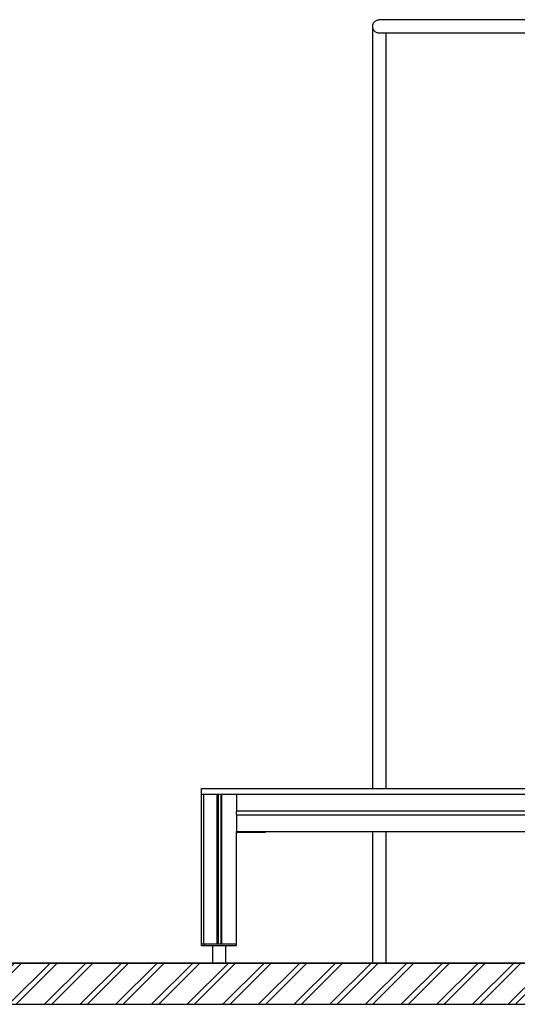
# Model space of a CAD drawing. Units: millimetres. Extents: x -7781 to 3753, y -38886 to -19795.
# Drawn here: x -1564 to -282, y -38711 to -36175 of the extents above; entities that cross this region are included whole.
import ezdxf

# ---------------------------------------------------------------- set-up
doc = ezdxf.new("R2010")
doc.units = ezdxf.units.MM
doc.header["$MEASUREMENT"] = 0
for name, color, linetype, lineweight in [('0_Pen_No__1', 7, 'Continuous', 30), ('A-AREA-PATT_Pen_No__1', 7, 'Continuous', 30), ('A-AREA-PATT_Pen_No__91', 255, 'Continuous', 30), ('A-FLOR_Pen_No__1', 7, 'Continuous', 30), ('A-NPLT_Pen_No__1', 7, 'Continuous', 30)]:
    doc.layers.add(name, color=color, linetype=linetype, lineweight=lineweight)

msp = doc.modelspace()

# ---------------------------------------------------------------- hatches: boundary and pattern name
at = {"layer": 'A-AREA-PATT_Pen_No__1', "linetype": 'Continuous'}
h = msp.add_hatch(dxfattribs=at)
h.set_pattern_fill('01___DOUBLE_1_4', color=256, style=0, pattern_type=2)
h.set_pattern_definition([(45, (0, 0), (-45.96194, 45.96194), []), (45, (-9.19, 9.19), (-45.96194, 45.96194), [])])
h.paths.add_polyline_path([(-7466.3, -38604.8), (-7703.1, -38604.8), (-7703.1, -38710.9), (-7466.3, -38710.9), (3067.5, -38710.9), (3067.5, -38604.8), (2851.5, -38604.8), (2451.5, -38604.8), (1740, -38604.8), (1340, -38604.8), (996.3, -38604.8), (596.3, -38604.8), (86.3, -38604.8), (-313.7, -38604.8), (-409, -38604.8), (-809, -38604.8), (-840.7, -38604.8), (-1240.7, -38604.8), (-1669.6, -38604.8), (-2989.4, -38604.8), (-4631.4, -38604.8), (-5340.7, -38604.8), (-5493.9, -38604.8), (-5941.4, -38604.8), (-6451.4, -38604.8), (-6851.4, -38604.8)])

# ---------------------------------------------------------------- linework, layer by layer
at = {"layer": '0_Pen_No__1', "linetype": 'Continuous'}
for p, q in [((-654.4, -36190.1), (-654, -36187.9)), ((-654, -36187.9), (-653.3, -36185.9)), ((-653.3, -36185.9), (-652.4, -36183.9)), ((-652.4, -36183.9), (-651.2, -36182)), ((-651.2, -36182), (-649.8, -36180.3)), ((-649.8, -36180.3), (-648.2, -36178.8)), ((-648.2, -36178.8), (-646.4, -36177.5)), ((-646.4, -36177.5), (-644.5, -36176.5)), ((-644.5, -36176.5), (-642.5, -36175.7)), ((-642.5, -36175.7), (-640.3, -36175.1)), ((-640.3, -36175.1), (-638.2, -36174.8)), ((-631.1, -36174.8), (-638.2, -36174.8)), ((-617, -36174.8), (-631.1, -36174.8)), ((-596.1, -36174.8), (-617, -36174.8)), ((-568.8, -36174.8), (-596.1, -36174.8)), ((-535.5, -36174.8), (-568.8, -36174.8)), ((-496.7, -36174.8), (-535.5, -36174.8)), ((-453.1, -36174.8), (-496.7, -36174.8)), ((-405.3, -36174.8), (-453.1, -36174.8)), ((-354, -36174.8), (-405.3, -36174.8)), ((-300.1, -36174.8), (-354, -36174.8)), ((-244.5, -36174.8), (-300.1, -36174.8)), ((-654.5, -36192.3), (-654.4, -36190.1)), ((-654.4, -36194.5), (-654.5, -36192.3)), ((-654.5, -38154.8), (-654.5, -36192.9)), ((-654, -36196.6), (-654.4, -36194.5)), ((-653.3, -36198.7), (-654, -36196.6)), ((-652.4, -36200.7), (-653.3, -36198.7)), ((-651.2, -36202.6), (-652.4, -36200.7)), ((-649.8, -36204.3), (-651.2, -36202.6)), ((-648.2, -36205.8), (-649.8, -36204.3)), ((-646.4, -36207.1), (-648.2, -36205.8)), ((-644.5, -36208.1), (-646.4, -36207.1)), ((-642.5, -36208.9), (-644.5, -36208.1)), ((-640.3, -36209.5), (-642.5, -36208.9)), ((-638.2, -36209.8), (-640.3, -36209.5)), ((-631.1, -36209.8), (-638.2, -36209.8)), ((-617, -36209.8), (-631.1, -36209.8)), ((-619.5, -38154.8), (-619.5, -36209.8)), ((-596.1, -36209.8), (-617, -36209.8)), ((-568.8, -36209.8), (-596.1, -36209.8)), ((-535.5, -36209.8), (-568.8, -36209.8)), ((-496.7, -36209.8), (-535.5, -36209.8)), ((-453.1, -36209.8), (-496.7, -36209.8)), ((-405.3, -36209.8), (-453.1, -36209.8)), ((-354, -36209.8), (-405.3, -36209.8)), ((-300.1, -36209.8), (-354, -36209.8)), ((-244.5, -36209.8), (-300.1, -36209.8)), ((-1005.6, -38169.8), (-1005.6, -38169.9)), ((-1005.6, -38169.9), (-1005.6, -38170.2)), ((-1005.6, -38170.2), (-1005.6, -38170.6)), ((-1005.6, -38170.6), (-1005.6, -38171.2)), ((-1005.6, -38171.2), (-1005.6, -38171.9)), ((-1005.6, -38171.9), (-1005.6, -38172.8)), ((-1005.6, -38172.8), (-1005.6, -38173.7)), ((-1005.6, -38173.7), (-1005.6, -38174.8)), ((-1005.6, -38174.8), (-1005.6, -38175.8)), ((-1005.6, -38175.8), (-1005.6, -38210.9)), ((-1005.6, -38210.9), (-1005.6, -38211.2)), ((-1005.6, -38211.2), (-1005.6, -38211.6)), ((-1005.6, -38211.6), (-1005.6, -38211.9)), ((-1005.6, -38211.9), (-1005.6, -38212.2)), ((-1005.6, -38212.2), (-1005.6, -38212.4)), ((-1005.6, -38212.4), (-1005.6, -38212.6)), ((-1005.6, -38212.6), (-1005.6, -38212.8)), ((-1005.6, -38212.8), (-1005.6, -38212.9)), ((-1005.6, -38212.9), (-1005.6, -38212.9)), ((-1005.6, -38212.9), (-1005.6, -38212.9)), ((-1005.6, -38212.9), (-1005.6, -38213.1)), ((-1005.6, -38212.9), (-185.6, -38212.9)), ((-1005.6, -38213.1), (-1005.6, -38213.3)), ((-1005.6, -38213.3), (-1005.6, -38213.6)), ((-1005.6, -38213.6), (-1005.6, -38214)), ((-1005.6, -38221.8), (-1005.6, -38222.2)), ((-1005.6, -38222.2), (-1005.6, -38222.5)), ((-1005.6, -38222.5), (-1005.6, -38222.7)), ((-1005.6, -38222.7), (-1005.6, -38222.8)), ((-1005.6, -38222.8), (-1005.6, -38222.9)), ((-1005.6, -38222.9), (-1005.6, -38222.9)), ((-1005.6, -38222.9), (-1005.6, -38223)), ((-1005.6, -38222.9), (-185.6, -38222.9)), ((-1005.6, -38223), (-1005.6, -38223.2)), ((-1005.6, -38223.2), (-1005.6, -38223.4)), ((-1005.6, -38223.4), (-1005.6, -38223.6)), ((-1005.6, -38223.6), (-1005.6, -38223.9)), ((-1005.6, -38223.9), (-1005.6, -38224.2)), ((-1005.6, -38224.2), (-1005.6, -38224.5)), ((-1005.6, -38224.5), (-1005.6, -38224.9)), ((-1005.6, -38224.9), (-1005.6, -38259.8)), ((-1005.6, -38259.8), (-1005.6, -38260.8)), ((-1005.6, -38260.8), (-1005.6, -38261.8)), ((-1005.6, -38261.8), (-1005.6, -38262.8)), ((-1005.6, -38262.8), (-1005.6, -38263.7)), ((-1005.6, -38263.7), (-1005.6, -38264.4)), ((-1005.6, -38264.4), (-1005.6, -38265)), ((-1005.6, -38265), (-1005.6, -38265.4)), ((-1005.6, -38265.4), (-1005.6, -38265.7)), ((-1005.6, -38265.7), (-1005.6, -38265.8)), ((-1005.6, -38265.8), (-185.6, -38265.8)), ((-1005.6, -38267.4), (-933.7, -38267.4)), ((-933.7, -38267.4), (-931.8, -38267.3)), ((-931.8, -38267.3), (-929.9, -38266.8)), ((-929.9, -38266.8), (-928.1, -38265.9)), ((-928.1, -38265.9), (-927.9, -38265.8)), ((-654.5, -38604.8), (-654.5, -38265.8)), ((-619.5, -38604.8), (-619.5, -38265.8)), ((-1095.5, -38559.8), (-1095.5, -38554.8)), ((-1095.5, -38559.8), (-1095.3, -38559.8)), ((-1095.3, -38559.8), (-1094.8, -38559.8)), ((-1094.8, -38559.8), (-1094.1, -38559.8)), ((-1094.1, -38559.8), (-1093.2, -38559.8)), ((-1093.2, -38559.8), (-1092.1, -38559.8)), ((-1092.1, -38559.8), (-1090.9, -38559.8)), ((-1090.9, -38559.8), (-1089.6, -38559.8)), ((-1089.6, -38559.8), (-1088.2, -38559.8)), ((-1088.3, -38554.8), (-1088.2, -38554.8)), ((-1088.2, -38554.8), (-1087.5, -38554.8)), ((-1088.2, -38559.8), (-1087.5, -38559.8)), ((-1087.5, -38554.8), (-1087, -38554.8)), ((-1087.5, -38559.8), (-1087.5, -38554.8)), ((-1087.5, -38559.8), (-1087, -38559.8)), ((-1087, -38554.8), (-1013.5, -38554.8)), ((-1087, -38559.8), (-1013.5, -38559.8)), ((-1067.5, -38559.8), (-1067.5, -38604.8)), ((-1033.5, -38559.8), (-1033.5, -38604.8)), ((-1013.5, -38554.8), (-1012.8, -38554.8)), ((-1013.5, -38559.8), (-1012.8, -38559.8)), ((-1012.8, -38554.8), (-1012.8, -38554.8)), ((-1012.8, -38559.8), (-1011.5, -38559.8)), ((-1011.5, -38559.8), (-1010.1, -38559.8)), ((-1010.1, -38559.8), (-1008.9, -38559.8)), ((-1008.9, -38559.8), (-1007.9, -38559.8)), ((-1007.9, -38559.8), (-1007, -38559.8)), ((-1007, -38559.8), (-1006.3, -38559.8)), ((-1006.3, -38559.8), (-1005.8, -38559.8)), ((-1005.8, -38559.8), (-1005.5, -38559.8)), ((-1005.5, -38559.8), (-1005.5, -38554.8))]:
    msp.add_line(p, q, dxfattribs=at)
at = {"layer": 'A-AREA-PATT_Pen_No__91', "linetype": 'Continuous', "flags": 128}
msp.add_lwpolyline([(-7466.3, -38710.9), (3067.5, -38710.9), (3067.5, -38604.8), (2851.5, -38604.8), (2451.5, -38604.8), (1740, -38604.8), (1340, -38604.8), (996.3, -38604.8), (596.3, -38604.8), (86.3, -38604.8), (-313.7, -38604.8), (-409, -38604.8), (-809, -38604.8), (-840.7, -38604.8), (-1240.7, -38604.8), (-1669.6, -38604.8)], dxfattribs=at)
at = {"layer": 'A-FLOR_Pen_No__1', "linetype": 'Continuous'}
for p, q in [((-1095.6, -38154.8), (-185.6, -38154.8)), ((-1095.6, -38169.8), (-1095.6, -38154.8)), ((-1095.6, -38554.8), (-1095.6, -38169.8)), ((-1095.6, -38169.8), (-1090.1, -38169.8)), ((-1090.1, -38169.8), (-1089.6, -38169.8)), ((-1089.6, -38169.8), (-1089.1, -38169.8)), ((-1089.6, -38554.8), (-1089.6, -38169.8)), ((-1089.1, -38169.8), (-1057, -38169.8)), ((-1057, -38169.8), (-1056.8, -38169.8)), ((-1056.8, -38169.8), (-1043.1, -38169.8)), ((-1055, -38554.8), (-1055, -38169.8)), ((-1052, -38554.8), (-1052, -38169.8)), ((-1045, -38554.8), (-1045, -38169.8)), ((-1043.2, -38169.8), (-1043.1, -38169.8)), ((-1043.1, -38169.8), (-1043, -38169.8)), ((-1043, -38169.8), (-1042.5, -38169.8)), ((-1043, -38554.8), (-1043, -38169.8)), ((-1042.5, -38169.8), (-1011.6, -38169.8)), ((-1011.6, -38169.8), (-1011, -38169.8)), ((-1011, -38169.8), (-1011, -38169.8)), ((-1011, -38169.8), (-185.6, -38169.8)), ((-1005.6, -38169.8), (-1005.6, -38169.8)), ((-1005.6, -38222.2), (-1005.6, -38213.6)), ((-1005.6, -38554.8), (-1005.6, -38265.7)), ((-1095.6, -38554.8), (-1095.4, -38554.8)), ((-1095.4, -38554.8), (-1095, -38554.8)), ((-1095, -38554.8), (-1094.5, -38554.8)), ((-1094.5, -38554.8), (-1093.8, -38554.8)), ((-1093.8, -38554.8), (-1093, -38554.8)), ((-1093, -38554.8), (-1092.1, -38554.8)), ((-1092.1, -38554.8), (-1091.1, -38554.8)), ((-1091.1, -38554.8), (-1090.1, -38554.8)), ((-1090.1, -38554.8), (-1089.6, -38554.8)), ((-1089.6, -38554.8), (-1089.1, -38554.8)), ((-1089.1, -38554.8), (-1088.2, -38554.8)), ((-1012.8, -38554.8), (-1011.6, -38554.8)), ((-1011.6, -38554.8), (-1011, -38554.8)), ((-1011, -38554.8), (-1010, -38554.8)), ((-1010, -38554.8), (-1009, -38554.8)), ((-1009, -38554.8), (-1008.1, -38554.8)), ((-1008.1, -38554.8), (-1007.3, -38554.8)), ((-1007.3, -38554.8), (-1006.6, -38554.8)), ((-1006.6, -38554.8), (-1006.1, -38554.8)), ((-1006.1, -38554.8), (-1005.7, -38554.8)), ((-1005.7, -38554.8), (-1005.6, -38554.8))]:
    msp.add_line(p, q, dxfattribs=at)
at = {"layer": 'A-NPLT_Pen_No__1', "linetype": 'Continuous'}
msp.add_line((-7703.1, -38604.8), (3752.9, -38604.8), dxfattribs=at)

doc.saveas('drawing.dxf')
